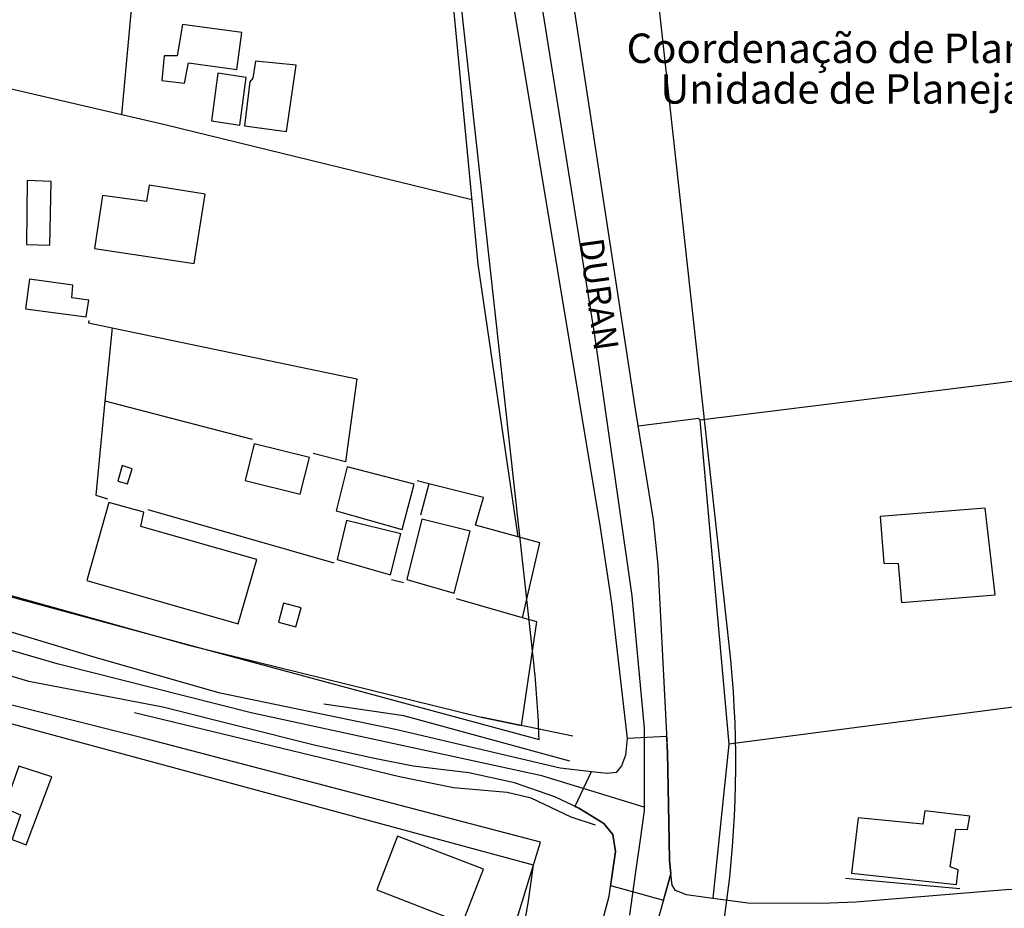
# Model space of a CAD drawing. Units: millimetres. Extents: x 187985 to 188432, y 1669689 to 1670048.
# Drawn here: x 188249 to 188349, y 1669862 to 1669953 of the extents above; entities that cross this region are included whole.
import ezdxf
from ezdxf.enums import TextEntityAlignment as Align

# ---------------------------------------------------------------- set-up
doc = ezdxf.new("R2010")
doc.units = ezdxf.units.MM
doc.header["$MEASUREMENT"] = 0
doc.header["$PDMODE"] = 1
doc.header["$PDSIZE"] = -1
for name, color, linetype in [('Alinhamento', 6, 'Continuous'), ('Mat', 5, 'Continuous'), ('T-DIM', 1, 'Continuous'), ('V-CRUZAMENTO', 1, 'Continuous'), ('V-EDIFICACAO', 2, 'Continuous'), ('V-EIXO_DE_LOGRADOURO', 3, 'Continuous'), ('V-LOTE', 1, 'Continuous'), ('V-NOME_DOS_LOGRADOUROS', 2, 'Continuous'), ('V-QUADRA', 5, 'Continuous'), ('V-REFERENCIA', 2, 'Continuous'), ('V-TESTADA', 5, 'Continuous'), ('V-VALETA', 6, 'Continuous')]:
    doc.layers.add(name, color=color, linetype=linetype)
doc.styles.add('CITYBLUEPRINT', font='cibt____.pfb', dxfattribs={"height": 2})

msp = doc.modelspace()

# ---------------------------------------------------------------- linework, layer by layer
at = {"layer": 'Alinhamento'}
for p, q in [((188301.41, 1669887.16), (188290.5, 1669986.33)), ((188321.29, 1669889.35), (188310.62, 1669986.33)), ((188187.9, 1669910.5), (188301.92, 1669879.68)), ((188301.35, 1669866.89), (188184.9, 1669898.36))]:
    msp.add_line(p, q, dxfattribs=at)
for radius, start, end in [(110, 313.8764, 6.2773), (90, 1.5059, 6.2773), (90, 313.8764, 353.3465)]:
    msp.add_arc((188211.95, 1669877.32), radius, start, end, dxfattribs=at)
for p in [(188301.92, 1669879.68), (188301.35, 1669866.89)]:
    msp.add_point(p, dxfattribs=at)
at = {"layer": 'Mat'}
msp.add_line((188305.36, 1669880), (188296.01, 1669881.95), dxfattribs=at)
at = {"layer": 'V-CRUZAMENTO'}
msp.add_lwpolyline([(188314.99, 1669878.35), (188314.98, 1669878.92), (188314.92, 1669879.99), (188310.9, 1669879.78), (188310.8, 1669878.75), (188310.73, 1669878.08), (188310.3, 1669877), (188309.76, 1669876.31), (188308.84, 1669876.22), (188307.57, 1669876.36), (188307.24, 1669876.4), (188305.56, 1669872.87), (188305.97, 1669872.68), (188306.76, 1669872.21), (188308.51, 1669871.14), (188309.43, 1669870.02), (188309.44, 1669870.01), (188309.7, 1669868.28), (188309.37, 1669865.94), (188309.21, 1669864.82), (188314.59, 1669863.32), (188315.34, 1669866.01), (188315.2, 1669867.33), (188315.16, 1669869.4)], close=True, dxfattribs=at)
at = {"layer": 'V-EDIFICACAO'}
for points in [[(188265.6, 1669952.48), (188265.06, 1669949.28), (188263.76, 1669949.28), (188263.51, 1669946.77), (188265.83, 1669946.48), (188266.21, 1669948.58), (188271.16, 1669947.88), (188271.64, 1669951.66), (188265.6, 1669952.48)], [(188273.03, 1669948.74), (188272.78, 1669947.02), (188272.46, 1669946.64), (188271.92, 1669942.16), (188276.21, 1669941.56), (188277.19, 1669948.32), (188273.03, 1669948.74)], [(188269.22, 1669947.5), (188268.56, 1669942.67), (188271.45, 1669942.23), (188272.11, 1669947.08), (188269.22, 1669947.5)], [(188249.79, 1669936.57), (188249.73, 1669930.06), (188252.11, 1669930), (188252.24, 1669936.48), (188249.79, 1669936.57)], [(188257.47, 1669935.05), (188256.65, 1669929.65), (188266.81, 1669928.13), (188267.92, 1669935.21), (188262.21, 1669936.1), (188261.95, 1669934.45), (188257.47, 1669935.05)], [(188250.04, 1669926.54), (188249.63, 1669923.52), (188255.82, 1669922.7), (188256.08, 1669924.41), (188254.36, 1669924.63), (188254.43, 1669925.94), (188250.04, 1669926.54)], [(188272.91, 1669909.77), (188271.99, 1669906.06), (188277.58, 1669904.66), (188278.53, 1669908.38), (188272.91, 1669909.77)], [(188259.48, 1669907.58), (188259.03, 1669905.96), (188260.02, 1669905.71), (188260.49, 1669907.23), (188259.48, 1669907.58)], [(188282.37, 1669907.42), (188281.26, 1669902.95), (188287.99, 1669901.07), (188289.2, 1669905.68), (188282.37, 1669907.42)], [(188261.38, 1669901.36), (188261.67, 1669902.82), (188258.11, 1669903.8), (188255.86, 1669895.86), (188271.29, 1669891.45), (188273.19, 1669897.99), (188261.38, 1669901.36)], [(188336.67, 1669902.37), (188337.02, 1669897.64), (188338.48, 1669897.61), (188338.83, 1669893.64), (188348.36, 1669894.4), (188347.34, 1669903.23), (188336.67, 1669902.37)], [(188282.31, 1669901.96), (188281.35, 1669897.99), (188286.78, 1669896.44), (188287.86, 1669900.6), (188282.31, 1669901.96)], [(188289.99, 1669902.12), (188288.44, 1669895.96), (188293.29, 1669894.59), (188294.91, 1669900.88), (188289.99, 1669902.12)], [(188275.89, 1669893.55), (188275.38, 1669891.61), (188277.16, 1669891.16), (188277.7, 1669893.07), (188275.89, 1669893.55)], [(188248.96, 1669876.97), (188247.44, 1669872.71), (188249.12, 1669872.02), (188248.27, 1669869.51), (188249.69, 1669868.94), (188252.3, 1669875.86), (188248.96, 1669876.97)], [(188334.42, 1669871.7), (188333.75, 1669866.08), (188344.42, 1669864.93), (188344.58, 1669866.4), (188343.78, 1669866.71), (188344.36, 1669870.56), (188345.56, 1669870.52), (188345.79, 1669871.86), (188341.21, 1669872.43), (188340.99, 1669871.06), (188334.42, 1669871.7)], [(188287.51, 1669869.82), (188285.39, 1669864.36), (188294.12, 1669860.97), (188296.25, 1669866.46), (188287.51, 1669869.82)]]:
    msp.add_lwpolyline(points, close=True, dxfattribs=at)
at = {"layer": 'V-EIXO_DE_LOGRADOURO'}
for points in [[(188297.62, 1669986.33), (188299.28, 1669975.48), (188301.05, 1669961.55), (188307.52, 1669921.04), (188311.38, 1669894.3), (188312.64, 1669880.82), (188312.64, 1669878.57), (188312.64, 1669872.8), (188312.64, 1669872.44), (188312.25, 1669869.72), (188311.72, 1669865.97), (188311.13, 1669861.8)], [(188312.64, 1669872.8), (188307.2, 1669874.46), (188302.21, 1669875.99), (188272.6, 1669882.38), (188252.86, 1669887.37), (188233.12, 1669893.11)]]:
    msp.add_lwpolyline(points, dxfattribs=at)
at = {"layer": 'V-LOTE'}
for points in [[(188299.78, 1669900.3), (188295.72, 1669928.06), (188293.17, 1669954.79), (188291.96, 1669970.11)], [(188259.45, 1669943.27), (188260.64, 1669956.27)], [(188259.45, 1669943.27), (188236.47, 1669948.59), (188219.55, 1669952.77)], [(188295.09, 1669934.62), (188263.83, 1669942.26), (188259.45, 1669943.27)], [(188256.08, 1669922.35), (188256.04, 1669922.08), (188258.45, 1669921.58)], [(188258.45, 1669921.58), (188257.72, 1669914.17)], [(188258.45, 1669921.58), (188283.36, 1669916.4), (188282.22, 1669907.93), (188278.93, 1669908.78)], [(188370.63, 1669886.02), (188365.93, 1669918.1), (188318.32, 1669912.18), (188318.15, 1669912.36), (188312.04, 1669911.59)], [(188257.72, 1669914.17), (188256.78, 1669904.55), (188257.96, 1669904.17)], [(188257.72, 1669914.17), (188272.7, 1669910.26)], [(188318.3, 1669912.2), (188321.24, 1669879.21), (188319.63, 1669863.51)], [(188199.76, 1669907.85), (188266.27, 1669889.27), (188296.01, 1669881.95), (188300.13, 1669881.09), (188301.71, 1669891.65)], [(188290.71, 1669905.71), (188289.52, 1669906.01)], [(188290.71, 1669905.71), (188289.84, 1669902.51)], [(188302, 1669899.69), (188295.44, 1669901.49), (188296.25, 1669904.31), (188290.71, 1669905.71)], [(188262.1, 1669903.1), (188281.03, 1669897.65)], [(188300.23, 1669892.07), (188302, 1669899.69)], [(188288.1, 1669895.64), (188286.91, 1669895.92)], [(188300.23, 1669892.07), (188293.53, 1669894)], [(188301.71, 1669891.65), (188300.23, 1669892.07)], [(188321.24, 1669879.25), (188356.49, 1669883.81), (188370.63, 1669886.02)], [(188261.52, 1669879.85), (188242.93, 1669884.49)], [(188297.72, 1669855.08), (188302.06, 1669869.23), (188261.52, 1669879.85)]]:
    msp.add_lwpolyline(points, dxfattribs=at)
at = {"layer": 'V-QUADRA'}
for points in [[(188294.23, 1669986.33), (188296.02, 1669975.75), (188299.44, 1669953.52), (188308.15, 1669901.26), (188309.3, 1669893.59), (188310.9, 1669879.78), (188310.8, 1669878.75), (188310.73, 1669878.08), (188310.3, 1669877), (188309.76, 1669876.31), (188308.84, 1669876.22), (188307.57, 1669876.36), (188304.08, 1669876.76), (188287.29, 1669880.71), (188269.44, 1669884.41), (188256.96, 1669887.94), (188232.06, 1669895.45)], [(188301.19, 1669986.33), (188302.18, 1669979.21), (188304.03, 1669963.99), (188304.98, 1669957.37), (188311.69, 1669913.3), (188313.55, 1669902.04), (188314.01, 1669897.41), (188314.98, 1669878.92), (188314.99, 1669878.35), (188315.16, 1669869.4), (188315.2, 1669867.33), (188315.34, 1669866.01), (188312.8, 1669856.93)], [(188307.41, 1669857.52), (188309.05, 1669863.71), (188309.37, 1669865.94), (188309.37, 1669865.94), (188309.7, 1669868.28), (188309.44, 1669870.01), (188309.43, 1669870.02), (188308.51, 1669871.14), (188306.76, 1669872.21), (188306.76, 1669872.21), (188305.97, 1669872.68), (188303.51, 1669873.85), (188299.43, 1669875.28), (188294.76, 1669876.27), (188289.11, 1669876.95), (188284.98, 1669877.76), (188279.01, 1669879.09), (188263.61, 1669882.97), (188249.98, 1669885.57), (188236.86, 1669889.48)]]:
    msp.add_lwpolyline(points, dxfattribs=at)
at = {"layer": 'V-REFERENCIA'}
msp.add_lwpolyline([(188312.8, 1669856.93), (188314.46, 1669858.73), (188318.71, 1669860.06), (188319.16, 1669860.2), (188326.81, 1669860.07), (188332.52, 1669859.6), (188348.69, 1669860.49), (188363.56, 1669861.74), (188364.59, 1669862.44), (188364.97, 1669863.46), (188364.95, 1669863.54), (188364.69, 1669864.42), (188364.43, 1669864.75), (188364.04, 1669865), (188363.11, 1669865.04), (188349.44, 1669864.36), (188334.17, 1669863.13), (188330.67, 1669862.98), (188323.18, 1669863.02), (188318.86, 1669863.6), (188316.93, 1669863.87), (188315.82, 1669864.3), (188315.47, 1669864.83), (188315.34, 1669866.01)], dxfattribs=at)
at = {"layer": 'V-TESTADA'}
for points in [[(188299.78, 1669900.3), (188295.72, 1669928.06), (188293.17, 1669954.79), (188291.96, 1669970.11)], [(188318.3, 1669912.2), (188321.24, 1669879.21), (188319.63, 1669863.51)], [(188199.76, 1669907.85), (188266.27, 1669889.27), (188296.01, 1669881.95), (188300.13, 1669881.09), (188301.71, 1669891.65)], [(188300.23, 1669892.07), (188302, 1669899.69)], [(188261.52, 1669879.85), (188242.93, 1669884.49)], [(188297.72, 1669855.08), (188302.06, 1669869.23), (188261.52, 1669879.85)], [(188333.14, 1669865.57), (188344.78, 1669864.51)]]:
    msp.add_lwpolyline(points, dxfattribs=at)
at = {"layer": 'V-VALETA'}
for points in [[(188305.07, 1669877.48), (188288.14, 1669882.09), (188280.02, 1669883.26)], [(188307.67, 1669870.97), (188305.18, 1669871.76), (188301.13, 1669873.69), (188298.68, 1669874.27), (188293.22, 1669874.74), (188287.72, 1669875.89), (188260.74, 1669882.39)]]:
    msp.add_lwpolyline(points, dxfattribs=at)

# ---------------------------------------------------------------- texts
at = {"layer": 'T-DIM', "color": 7, "ltscale": 0.75, "style": 'CITYBLUEPRINT'}
for s, p in [('Coordenação de Planejamento Urbano', (188310.83, 1669948.55)), ('Unidade de Planejamento Viário', (188314.27, 1669944.41))]:
    msp.add_text(s, height=3, dxfattribs=at).set_placement(p)
at = {"layer": 'V-NOME_DOS_LOGRADOUROS'}
msp.add_text('DURAN', height=2.5, rotation=278, dxfattribs=at).set_placement((188305.2, 1669930.42), align=Align.BOTTOM_LEFT)

doc.saveas('drawing.dxf')
